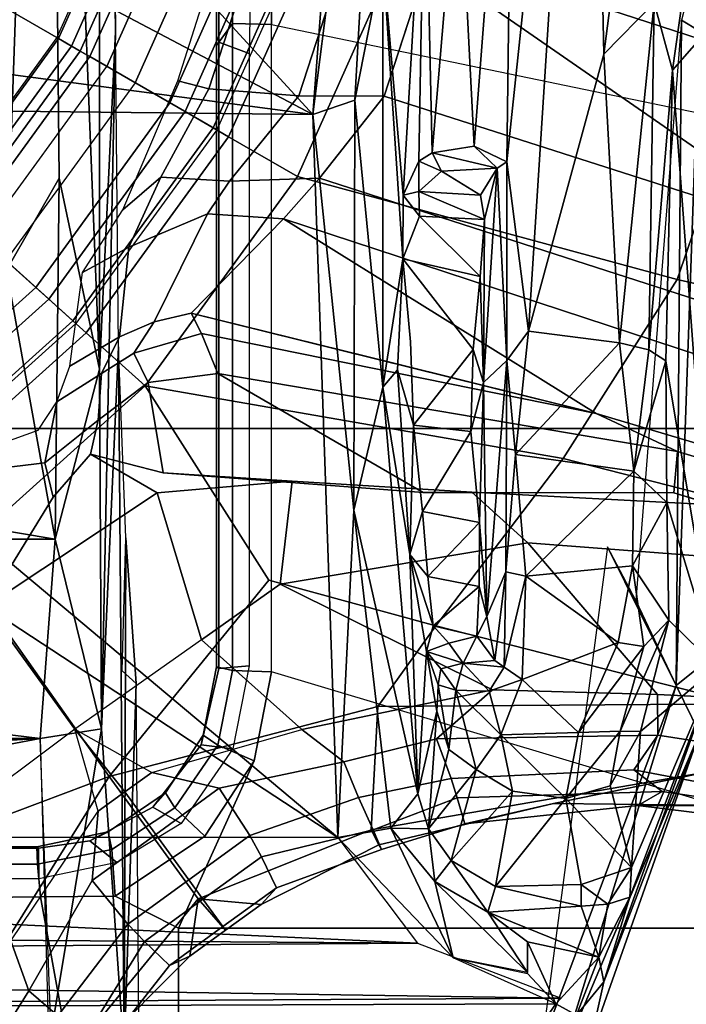
# Model space of a CAD drawing. Units: inches. Extents: x -2 to 130, y -6 to 129.
# Drawn here: x 26 to 27, y 21 to 22 of the extents above; entities that cross this region are included whole.
import ezdxf

# ---------------------------------------------------------------- set-up
doc = ezdxf.new("R2010")
doc.units = ezdxf.units.IN
doc.header["$MEASUREMENT"] = 0
for name, color, linetype in [('SEAT-BASE', 5, 'Continuous'), ('SEAT-CHASSIS', 5, 'Continuous'), ('SEAT-FABRIC', 5, 'Continuous'), ('SEAT-FRAME', 5, 'Continuous'), ('SEAT-OTHER', 7, 'Continuous')]:
    doc.layers.add(name, color=color, linetype=linetype)
doc.styles.get("Standard").update_dxf_attribs({"font": 'arial.ttf'})

# ---------------------------------------------------------------- blocks, each defined once
blk = doc.blocks.new('1AERON2_B_TLIM_ARMS_POSTUREFITSL_3T')
at = {"layer": 'SEAT-BASE'}
for points in [[(-1.0894, -0.7915, 6.8397), (-1.2297, -0.5484, 6.8397), (-1.424, -0.7087, 6.7098), (-1.329, -0.9608, 6.6517)], [(-0.8334, -0.9243, 6.1133), (-1.0069, -0.7315, 6.1133), (-0.879, -0.6356, 1.5256), (-0.7262, -0.8053, 1.5256)], [(-1.1431, -0.8257, 6.3003), (-1.2774, -0.9233, 6.2908), (-1.3743, -0.7936, 6.2849), (-1.2783, -0.6558, 6.2762)], [(-0.7939, -0.8805, 8.1196), (-0.7646, -0.8479, 8.1372), (-0.9238, -0.6712, 8.1372), (-0.9592, -0.6969, 8.1196)], [(-1.424, -0.7087, 6.7098), (-1.6132, -0.6999, 6.6391), (-1.5802, -0.8035, 6.5979), (-1.329, -0.9608, 6.6517)], [(-0.8067, -0.8947, 8.0765), (-0.7939, -0.8805, 8.1196), (-0.9592, -0.6969, 8.1196), (-0.9747, -0.7082, 8.0765)], [(-1.0034, -0.729, 7.0624), (-0.8304, -0.921, 7.0624), (-0.8067, -0.8947, 8.0765), (-0.9747, -0.7082, 8.0765)], [(-0.6422, -0.712, 1.4876), (-0.4787, -0.8308, 1.4876), (-0.5218, -0.9054, 1.4876), (-0.6999, -0.776, 1.4876)], [(-1.0054, -0.7304, 6.06), (-0.986, -0.8905, 6.1233), (-1.0233, -0.8996, 6.1935), (-1.1431, -0.8257, 6.3003)], [(-0.8435, -0.9355, 6.9828), (-0.8304, -0.921, 7.0624), (-1.0034, -0.729, 7.0624), (-1.0192, -0.7405, 6.9828)], [(-0.9501, -0.8832, 6.0185), (-0.9193, -0.9034, 5.9592), (-0.986, -0.8905, 6.1233), (-1.0054, -0.7304, 6.06)], [(-0.9016, -1.0001, 6.8397), (-0.8435, -0.9355, 6.9828), (-1.0192, -0.7405, 6.9828), (-1.0894, -0.7915, 6.8397)], [(-1.5089, -0.8532, 6.2534), (-1.5635, -0.8727, 6.2593), (-1.6519, -0.8174, 6.2518), (-1.6937, -0.7473, 6.2319)], [(-0.5206, -0.9035, 8.0743), (-0.6984, -0.7744, 8.0743), (-0.7107, -0.7881, 8.1188), (-0.5299, -0.9195, 8.1188)], [(-0.7182, -0.7964, 1.4987), (-0.6999, -0.776, 1.4876), (-0.5218, -0.9054, 1.4876), (-0.5355, -0.9291, 1.4987)], [(-1.3672, -0.9487, 6.2657), (-1.2774, -0.9233, 6.2908), (-1.3743, -0.7936, 6.2849), (-1.5089, -0.8532, 6.2534)], [(-1.329, -0.9608, 6.6517), (-1.1141, -1.1353, 6.7098), (-0.9016, -1.0001, 6.8397), (-1.0894, -0.7915, 6.8397)], [(-0.5299, -0.9195, 8.1188), (-0.7107, -0.7881, 8.1188), (-0.7405, -0.8212, 8.1372), (-0.5521, -0.958, 8.1372)], [(-0.7262, -0.8053, 1.5256), (-0.7182, -0.7964, 1.4987), (-0.5355, -0.9291, 1.4987), (-0.5415, -0.9395, 1.5256)], [(-1.5802, -0.8035, 6.5979), (-1.6147, -0.9341, 6.4886), (-1.4629, -1.0581, 6.5226), (-1.329, -0.9608, 6.6517)], [(-0.8334, -0.9243, 6.1133), (-0.7262, -0.8053, 1.5256), (-0.5415, -0.9395, 1.5256), (-0.6216, -1.0783, 6.1133)], [(-1.5635, -0.8727, 6.2593), (-1.5909, -0.9047, 6.2814), (-1.6806, -0.8537, 6.2789), (-1.6519, -0.8174, 6.2518)], [(-1.0187, -1.0131, 6.2762), (-1.1795, -1.0618, 6.2849), (-1.2774, -0.9233, 6.2908), (-1.1431, -0.8257, 6.3003)], [(-1.0233, -0.8996, 6.1935), (-0.9763, -0.9404, 6.1505), (-1.0187, -1.0131, 6.2762), (-1.1431, -0.8257, 6.3003)], [(-0.5521, -0.958, 8.1372), (-0.5702, -0.9892, 8.1372), (-0.7646, -0.8479, 8.1372), (-0.7405, -0.8212, 8.1372)], [(-0.2963, -0.912, 1.4876), (-0.323, -0.994, 1.4876), (-0.5218, -0.9054, 1.4876), (-0.4787, -0.8308, 1.4876)], [(-0.592, -1.0271, 8.1196), (-0.5702, -0.9892, 8.1372), (-0.7646, -0.8479, 8.1372), (-0.7939, -0.8805, 8.1196)], [(-1.4427, -0.9423, 6.2618), (-1.5635, -0.8727, 6.2593), (-1.5089, -0.8532, 6.2534), (-1.3672, -0.9487, 6.2657)], [(-1.4906, -0.9812, 6.284), (-1.5909, -0.9047, 6.2814), (-1.5635, -0.8727, 6.2593), (-1.4427, -0.9423, 6.2618)], [(-0.6016, -1.0437, 8.0765), (-0.592, -1.0271, 8.1196), (-0.7939, -0.8805, 8.1196), (-0.8067, -0.8947, 8.0765)], [(-1.0233, -0.8996, 6.1935), (-0.986, -0.8905, 6.1233), (-0.9394, -0.9486, 6.0887), (-0.9763, -0.9404, 6.1505)], [(-0.9193, -0.9034, 5.9592), (-0.8883, -0.9525, 5.8813), (-0.9394, -0.9486, 6.0887), (-0.986, -0.8905, 6.1233)], [(-1.4906, -0.9812, 6.284), (-1.5098, -0.9993, 6.3048), (-1.6168, -0.9335, 6.3212), (-1.5909, -0.9047, 6.2814)], [(-0.8883, -0.9525, 5.8813), (-0.9193, -0.9034, 5.9592), (-0.8803, -0.9177, 5.6198), (-0.8479, -0.972, 5.4814)], [(-0.6193, -1.0744, 7.0624), (-0.6016, -1.0437, 8.0765), (-0.8067, -0.8947, 8.0765), (-0.8304, -0.921, 7.0624)], [(-0.3223, -0.9918, 8.0743), (-0.5206, -0.9035, 8.0743), (-0.5299, -0.9195, 8.1188), (-0.328, -1.0094, 8.1188)], [(-0.5355, -0.9291, 1.4987), (-0.5218, -0.9054, 1.4876), (-0.323, -0.994, 1.4876), (-0.3314, -1.02, 1.4987)], [(-1.3672, -0.9487, 6.2657), (-1.3672, -0.9487, 6.2657), (-1.2774, -0.9233, 6.2908), (-1.346, -0.9779, 6.2657)], [(-1.346, -0.9779, 6.2657), (-1.2774, -0.9233, 6.2908), (-1.3248, -1.0072, 6.2657)], [(-1.2777, -1.1714, 6.2534), (-1.1795, -1.0618, 6.2849), (-1.2774, -0.9233, 6.2908), (-1.3248, -1.0072, 6.2657)], [(-0.7499, -0.9822, 4.2595), (-0.8479, -0.972, 5.4814), (-0.8803, -0.9177, 5.6198), (-0.7777, -0.9316, 4.2123)], [(-0.6291, -1.0913, 6.9828), (-0.6193, -1.0744, 7.0624), (-0.8304, -0.921, 7.0624), (-0.8435, -0.9355, 6.9828)], [(-0.328, -1.0094, 8.1188), (-0.5299, -0.9195, 8.1188), (-0.5521, -0.958, 8.1372), (-0.3417, -1.0517, 8.1372)], [(-1.5358, -1.0265, 6.3664), (-1.6324, -0.951, 6.3883), (-1.6168, -0.9335, 6.3212), (-1.5098, -0.9993, 6.3048)], [(-1.4629, -1.0581, 6.5226), (-1.6147, -0.9341, 6.4886), (-1.6279, -0.9472, 6.449), (-1.5258, -1.0488, 6.4297)], [(-0.6725, -1.1665, 6.8397), (-0.6291, -1.0913, 6.9828), (-0.8435, -0.9355, 6.9828), (-0.9016, -1.0001, 6.8397)], [(-0.7499, -0.9822, 4.2595), (-0.7777, -0.9316, 4.2123), (-0.709, -0.9757, 4.0743), (-0.6733, -1.0173, 4.0753)], [(-0.5415, -0.9395, 1.5256), (-0.5355, -0.9291, 1.4987), (-0.3314, -1.02, 1.4987), (-0.3351, -1.0314, 1.5256)], [(-1.5358, -1.0265, 6.3664), (-1.5258, -1.0488, 6.4297), (-1.6279, -0.9472, 6.449), (-1.6324, -0.951, 6.3883)], [(-1.4906, -0.9812, 6.284), (-1.4427, -0.9423, 6.2618), (-1.3924, -1.0116, 6.2618), (-1.4422, -1.0478, 6.284)], [(-1.3924, -1.0116, 6.2618), (-1.4427, -0.9423, 6.2618), (-1.3672, -0.9487, 6.2657), (-1.346, -0.9779, 6.2657)], [(-0.9763, -0.9404, 6.1505), (-0.997, -1.0198, 6.181), (-1.0061, -1.1609, 6.2525), (-1.0187, -1.0131, 6.2762)], [(-0.9763, -0.9404, 6.1505), (-0.9394, -0.9486, 6.0887), (-0.8981, -1.0035, 6.0349), (-0.997, -1.0198, 6.181)], [(-0.3871, -1.1832, 6.1133), (-0.6216, -1.0783, 6.1133), (-0.5415, -0.9395, 1.5256), (-0.3351, -1.0314, 1.5256)], [(-0.8658, -0.9877, 5.8523), (-0.8981, -1.0035, 6.0349), (-0.9394, -0.9486, 6.0887), (-0.8883, -0.9525, 5.8813)], [(-0.8883, -0.9525, 5.8813), (-0.8479, -0.972, 5.4814), (-0.8316, -1.0099, 5.4975), (-0.8658, -0.9877, 5.8523)], [(-0.3529, -1.086, 8.1372), (-0.3417, -1.0517, 8.1372), (-0.5521, -0.958, 8.1372), (-0.5702, -0.9892, 8.1372)], [(-1.329, -0.9608, 6.6517), (-1.4629, -1.0581, 6.5226), (-1.3873, -1.247, 6.4886), (-1.2525, -1.2546, 6.5979)], [(-1.329, -0.9608, 6.6517), (-1.2525, -1.2546, 6.5979), (-1.1641, -1.318, 6.6391), (-1.1141, -1.1353, 6.7098)], [(-1.346, -0.9779, 6.2657), (-1.3248, -1.0072, 6.2657), (-1.342, -1.0809, 6.2618), (-1.3924, -1.0116, 6.2618)], [(-0.7499, -0.9822, 4.2595), (-0.7136, -1.0683, 4.2842), (-0.8316, -1.0099, 5.4975), (-0.8479, -0.972, 5.4814)], [(-0.5767, -1.0698, 4.0207), (-0.6733, -1.0173, 4.0753), (-0.709, -0.9757, 4.0743), (-0.5681, -1.0356, 3.9611)], [(-1.4634, -1.0632, 6.3048), (-1.5098, -0.9993, 6.3048), (-1.4906, -0.9812, 6.284), (-1.4422, -1.0478, 6.284)], [(-0.8658, -0.9877, 5.8523), (-0.8443, -1.0617, 5.7919), (-0.8883, -1.0796, 6.0105), (-0.8981, -1.0035, 6.0349)], [(-0.8443, -1.0617, 5.7919), (-0.8658, -0.9877, 5.8523), (-0.8316, -1.0099, 5.4975), (-0.8221, -1.0503, 5.494)], [(-0.6733, -1.0173, 4.0753), (-0.6776, -1.0921, 4.1852), (-0.7136, -1.0683, 4.2842), (-0.7499, -0.9822, 4.2595)], [(-0.3664, -1.1276, 8.1196), (-0.3529, -1.086, 8.1372), (-0.5702, -0.9892, 8.1372), (-0.592, -1.0271, 8.1196)], [(-1.4634, -1.0632, 6.3048), (-1.4933, -1.085, 6.3664), (-1.5358, -1.0265, 6.3664), (-1.5098, -0.9993, 6.3048)], [(-0.9812, -1.457, 6.7006), (-0.9016, -1.0001, 6.8397), (-1.1141, -1.1353, 6.7098), (-1.1641, -1.318, 6.6391)], [(-0.9812, -1.457, 6.7006), (-0.7854, -1.5817, 6.7366), (-0.6725, -1.1665, 6.8397), (-0.9016, -1.0001, 6.8397)], [(-1.4422, -1.0478, 6.284), (-1.3924, -1.0116, 6.2618), (-1.342, -1.0809, 6.2618), (-1.3938, -1.1145, 6.284)], [(-1.3248, -1.0072, 6.2657), (-1.2777, -1.1714, 6.2534), (-1.3131, -1.2173, 6.2593), (-1.342, -1.0809, 6.2618)], [(-0.8883, -1.0796, 6.0105), (-1.0184, -1.3041, 6.06), (-0.997, -1.0198, 6.181), (-0.8981, -1.0035, 6.0349)], [(-0.8316, -1.0099, 5.4975), (-0.7136, -1.0683, 4.2842), (-0.719, -1.1512, 4.3018), (-0.8221, -1.0503, 5.494)], [(-1.0187, -1.0131, 6.2762), (-1.0061, -1.1609, 6.2525), (-1.1187, -1.1478, 6.2723), (-1.1795, -1.0618, 6.2849)], [(-1.0184, -1.3041, 6.06), (-1.0179, -1.3573, 6.1793), (-1.0061, -1.1609, 6.2525), (-0.997, -1.0198, 6.181)], [(-0.6733, -1.0173, 4.0753), (-0.5767, -1.0698, 4.0207), (-0.5843, -1.168, 4.1108), (-0.6776, -1.0921, 4.1852)], [(-1.4974, -1.0879, 6.4297), (-1.5258, -1.0488, 6.4297), (-1.5358, -1.0265, 6.3664), (-1.4933, -1.085, 6.3664)], [(-0.3723, -1.1459, 8.0765), (-0.3664, -1.1276, 8.1196), (-0.592, -1.0271, 8.1196), (-0.6016, -1.0437, 8.0765)], [(-0.6193, -1.0744, 7.0624), (-0.3857, -1.179, 7.0624), (-0.3723, -1.1459, 8.0765), (-0.6016, -1.0437, 8.0765)], [(-0.2674, -1.1314, 3.9611), (-0.2811, -1.1658, 4.0207), (-0.5767, -1.0698, 4.0207), (-0.5681, -1.0356, 3.9611)], [(-1.4629, -1.0581, 6.5226), (-1.5258, -1.0488, 6.4297), (-1.4974, -1.0879, 6.4297), (-1.4629, -1.0581, 6.5226)], [(-1.4422, -1.0478, 6.284), (-1.3938, -1.1145, 6.284), (-1.4169, -1.1272, 6.3048), (-1.4634, -1.0632, 6.3048)], [(-0.877, -1.2718, 5.5781), (-0.8221, -1.0503, 5.494), (-0.719, -1.1512, 4.3018), (-0.9319, -1.4933, 5.6622)], [(-0.9319, -1.4933, 5.6622), (-0.8443, -1.0617, 5.7919), (-0.8221, -1.0503, 5.494)], [(-1.4629, -1.0581, 6.5226), (-1.4974, -1.0879, 6.4297), (-1.469, -1.127, 6.4297), (-1.4629, -1.0581, 6.5226)], [(-1.4933, -1.085, 6.3664), (-1.4634, -1.0632, 6.3048), (-1.4169, -1.1272, 6.3048), (-1.4508, -1.1435, 6.3664)], [(-1.469, -1.127, 6.4297), (-1.4039, -1.2555, 6.449), (-1.3873, -1.247, 6.4886), (-1.4629, -1.0581, 6.5226)], [(-1.1187, -1.1478, 6.2723), (-1.2342, -1.3799, 6.2319), (-1.2777, -1.1714, 6.2534), (-1.1795, -1.0618, 6.2849)], [(-0.9319, -1.4933, 5.6622), (-0.9734, -1.5819, 5.8711), (-0.8883, -1.0796, 6.0105), (-0.8443, -1.0617, 5.7919)], [(-0.719, -1.1512, 4.3018), (-0.7136, -1.0683, 4.2842), (-0.6776, -1.0921, 4.1852), (-0.6744, -1.1905, 4.1832)], [(-0.3917, -1.1976, 6.9828), (-0.3857, -1.179, 7.0624), (-0.6193, -1.0744, 7.0624), (-0.6291, -1.0913, 6.9828)], [(-0.3327, -1.2498, 4.1108), (-0.5843, -1.168, 4.1108), (-0.5767, -1.0698, 4.0207), (-0.2811, -1.1658, 4.0207)], [(-1.4933, -1.085, 6.3664), (-1.4508, -1.1435, 6.3664), (-1.469, -1.127, 6.4297), (-1.4974, -1.0879, 6.4297)], [(-1.342, -1.0809, 6.2618), (-1.3131, -1.2173, 6.2593), (-1.352, -1.2334, 6.2814), (-1.3938, -1.1145, 6.284)], [(-0.8883, -1.0796, 6.0105), (-0.9734, -1.5819, 5.8711), (-1.0187, -1.578, 6.004), (-1.0184, -1.3041, 6.06)], [(-0.5847, -1.2614, 4.119), (-0.6744, -1.1905, 4.1832), (-0.6776, -1.0921, 4.1852), (-0.5843, -1.168, 4.1108)], [(-0.4186, -1.2801, 6.8397), (-0.3917, -1.1976, 6.9828), (-0.6291, -1.0913, 6.9828), (-0.6725, -1.1665, 6.8397)], [(-1.352, -1.2334, 6.2814), (-1.3874, -1.2492, 6.3212), (-1.4169, -1.1272, 6.3048), (-1.3938, -1.1145, 6.284)], [(-1.4088, -1.2586, 6.3883), (-1.4039, -1.2555, 6.449), (-1.469, -1.127, 6.4297), (-1.4508, -1.1435, 6.3664)], [(-1.4169, -1.1272, 6.3048), (-1.3874, -1.2492, 6.3212), (-1.4088, -1.2586, 6.3883), (-1.4508, -1.1435, 6.3664)], [(-0.6744, -1.1905, 4.1832), (-4.0382, -11.6139, 3.1616), (-4.1668, -11.6385, 3.2423), (-0.719, -1.1512, 4.3018)], [(-0.9319, -1.4933, 5.6622), (-0.719, -1.1512, 4.3018), (-4.1668, -11.6385, 3.2423), (-3.3384, -9.5727, 3.9879)], [(-1.1187, -1.1478, 6.2723), (-1.0736, -1.4185, 6.2079), (-1.2395, -1.5603, 6.2066), (-1.2342, -1.3799, 6.2319)], [(-1.0179, -1.3573, 6.1793), (-1.0736, -1.4185, 6.2079), (-1.1187, -1.1478, 6.2723), (-1.0061, -1.1609, 6.2525)], [(-1.2342, -1.3799, 6.2319), (-1.2878, -1.3185, 6.2518), (-1.3131, -1.2173, 6.2593), (-1.2777, -1.1714, 6.2534)], [(-0.6581, -1.6256, 6.7516), (-0.4186, -1.2801, 6.8397), (-0.6725, -1.1665, 6.8397), (-0.7854, -1.5817, 6.7366)], [(-0.3327, -1.2498, 4.1108), (-0.3873, -1.3255, 4.119), (-0.5847, -1.2614, 4.119), (-0.5843, -1.168, 4.1108)], [(-0.6744, -1.1905, 4.1832), (-0.5847, -1.2614, 4.119), (-3.9113, -11.6394, 3.1096), (-4.0382, -11.6139, 3.1616)], [(-1.2878, -1.3185, 6.2518), (-1.3313, -1.3345, 6.2789), (-1.352, -1.2334, 6.2814), (-1.3131, -1.2173, 6.2593)], [(-1.352, -1.2334, 6.2814), (-1.3313, -1.3345, 6.2789), (-1.3524, -1.3412, 6.2976), (-1.3874, -1.2492, 6.3212)], [(-1.3524, -1.3412, 6.2976), (-1.3807, -1.3496, 6.3617), (-1.4088, -1.2586, 6.3883), (-1.3874, -1.2492, 6.3212)], [(-1.3873, -1.247, 6.4886), (-1.4039, -1.2555, 6.449), (-1.3587, -1.4464, 6.4353), (-1.3237, -1.6176, 6.4607)], [(-1.3873, -1.247, 6.4886), (-1.3237, -1.6176, 6.4607), (-1.2495, -1.6518, 6.5161), (-1.2525, -1.2546, 6.5979)], [(-1.4088, -1.2586, 6.3883), (-1.3807, -1.3496, 6.3617), (-1.3587, -1.4464, 6.4353), (-1.4039, -1.2555, 6.449)], [(-1.1641, -1.318, 6.6391), (-1.2525, -1.2546, 6.5979), (-1.2495, -1.6518, 6.5161)], [(-0.4265, -1.3128, 4.119), (-3.7957, -11.6821, 3.0957), (-3.9113, -11.6394, 3.1096), (-0.5847, -1.2614, 4.119)], [(-0.4186, -1.2801, 6.8397), (-0.6581, -1.6256, 6.7516), (-0.423, -1.702, 6.7516), (-0.4186, -1.2801, 6.8397)], [(-0.2684, -1.3642, 4.119), (-3.6772, -11.7154, 3.1096), (-3.7957, -11.6821, 3.0957), (-0.4265, -1.3128, 4.119)], [(-1.0179, -1.3573, 6.1793), (-1.0184, -1.3041, 6.06), (-1.0187, -1.578, 6.004), (-1.032, -1.6207, 6.1381)], [(-1.2878, -1.3185, 6.2518), (-1.2839, -1.5604, 6.2224), (-1.3217, -1.5343, 6.2577), (-1.3313, -1.3345, 6.2789)], [(-1.2342, -1.3799, 6.2319), (-1.2395, -1.5603, 6.2066), (-1.2839, -1.5604, 6.2224), (-1.2878, -1.3185, 6.2518)], [(-1.1641, -1.318, 6.6391), (-1.2495, -1.6518, 6.5161), (-1.0437, -1.701, 6.6264), (-0.9812, -1.457, 6.7006)], [(-1.3217, -1.5343, 6.2577), (-1.3455, -1.5654, 6.2874), (-1.3524, -1.3412, 6.2976), (-1.3313, -1.3345, 6.2789)], [(-1.3524, -1.3412, 6.2976), (-1.3455, -1.5654, 6.2874), (-1.3608, -1.5386, 6.3341), (-1.3807, -1.3496, 6.3617)], [(-0.095, -1.3539, 4.3018), (-3.47, -11.8649, 3.2423), (-3.5595, -11.7694, 3.1616), (-0.1542, -1.3595, 4.1832)], [(-0.095, -1.3539, 4.3018), (-0.1239, -1.7559, 5.6622), (-2.9258, -9.7068, 3.9879), (-3.47, -11.8649, 3.2423)], [(-1.3608, -1.5386, 6.3341), (-1.3608, -1.6445, 6.3943), (-1.3587, -1.4464, 6.4353), (-1.3807, -1.3496, 6.3617)], [(-1.0179, -1.3573, 6.1793), (-1.032, -1.6207, 6.1381), (-1.0913, -1.6518, 6.156), (-1.0736, -1.4185, 6.2079)], [(-0.2684, -1.3642, 4.119), (-0.1542, -1.3595, 4.1832), (-3.5595, -11.7694, 3.1616), (-3.6772, -11.7154, 3.1096)], [(-1.0736, -1.4185, 6.2079), (-1.0913, -1.6518, 6.156), (-1.2492, -1.7567, 6.1669), (-1.2395, -1.5603, 6.2066)], [(-1.3587, -1.4464, 6.4353), (-1.3608, -1.6445, 6.3943), (-1.3459, -1.6887, 6.4283), (-1.3237, -1.6176, 6.4607)], [(-0.7854, -1.5817, 6.7366), (-0.9812, -1.457, 6.7006), (-1.0437, -1.701, 6.6264), (-0.8432, -1.8393, 6.6746)], [(-0.9319, -1.4933, 5.6622), (-3.3384, -9.5727, 3.9879), (-3.3783, -9.5833, 4.1787), (-0.9734, -1.5819, 5.8711)], [(-1.3608, -1.5386, 6.3341), (-1.3883, -1.7602, 6.3093), (-1.3855, -1.7651, 6.3529), (-1.3608, -1.6445, 6.3943)], [(-1.3716, -1.7435, 6.26), (-1.3883, -1.7602, 6.3093), (-1.3608, -1.5386, 6.3341), (-1.3455, -1.5654, 6.2874)], [(-1.3217, -1.5343, 6.2577), (-1.3634, -1.7538, 6.2369), (-1.3716, -1.7435, 6.26), (-1.3455, -1.5654, 6.2874)], [(-1.316, -1.7665, 6.1859), (-1.3634, -1.7538, 6.2369), (-1.3217, -1.5343, 6.2577), (-1.2839, -1.5604, 6.2224)], [(-1.2492, -1.7567, 6.1669), (-1.316, -1.7665, 6.1859), (-1.2839, -1.5604, 6.2224), (-1.2395, -1.5603, 6.2066)], [(-1.0187, -1.578, 6.004), (-3.4299, -9.5829, 4.297), (-3.4972, -9.548, 4.4046), (-1.032, -1.6207, 6.1381)], [(-1.0187, -1.578, 6.004), (-0.9734, -1.5819, 5.8711), (-3.3783, -9.5833, 4.1787), (-3.4299, -9.5829, 4.297)], [(-0.7854, -1.5817, 6.7366), (-0.8432, -1.8393, 6.6746), (-0.7398, -1.9027, 6.6862), (-0.6581, -1.6256, 6.7516)]]:
    blk.add_3dface(points, dxfattribs=at)
at = {"layer": 'SEAT-CHASSIS'}
for points in [[(-1.6098, -1.427, 11.3904), (-1.5883, 1.4418, 11.3653), (-1.5777, -1.4489, 11.3646)], [(-1.5717, -1.455, 11.3629), (-1.5883, 1.4418, 11.3653), (-1.5292, 1.3385, 11.3622)], [(-1.5777, -1.4489, 11.3646), (-1.5883, 1.4418, 11.3653), (-1.5717, -1.455, 11.3629)], [(-1.5292, 1.3385, 11.3622), (-1.5115, -1.2978, 11.3622), (-1.5717, -1.455, 11.3629)], [(-1.5115, -1.2978, 11.3622), (-1.5292, 1.3385, 11.3622), (-1.493, 1.3107, 11.3598)], [(-1.493, 1.3107, 11.3598), (-1.3945, 1.2369, 11.3605), (-1.5115, -1.2978, 11.3622)], [(-1.3959, -1.2108, 11.3622), (-1.5115, -1.2978, 11.3622), (-1.3945, 1.2369, 11.3605)], [(-1.3945, 1.2369, 11.3605), (-0.6443, -0.0658, 11.3622), (-1.3959, -1.2108, 11.3622)], [(-0.5947, -0.2561, 11.3622), (-1.3959, -1.2108, 11.3622), (-0.6443, -0.0658, 11.3622)], [(-0.5947, -0.2561, 11.3622), (-0.6048, -1.1835, 11.3603), (-1.3959, -1.2108, 11.3622)], [(-0.5947, -0.2561, 11.3622), (-0.5034, -0.4173, 11.3622), (-0.6048, -1.1835, 11.3603)], [(-0.5034, -0.4173, 11.3622), (-0.2938, -0.5939, 11.3622), (-0.6048, -1.1835, 11.3603)], [(-0.2938, -0.5939, 11.3622), (-0.0422, -0.6679, 11.3622), (-0.6048, -1.1835, 11.3603)], [(-0.6048, -1.1835, 11.3603), (-0.0422, -0.6679, 11.3622), (0.2755, -1.2502, 11.3594)], [(-1.0377, -1.2282, 11.3474), (-1.3959, -1.2108, 11.3622), (-0.6048, -1.1835, 11.3603)], [(-0.6048, -1.1835, 11.3603), (-0.5892, -1.2293, 11.3339), (-1.0377, -1.2282, 11.3474)], [(-0.6048, -1.1835, 11.3603), (0.2755, -1.2502, 11.3594), (0.0258, -1.2636, 11.3351)], [(0.0258, -1.2636, 11.3351), (-0.5892, -1.2293, 11.3339), (-0.6048, -1.1835, 11.3603)], [(-1.3959, -1.2108, 11.3622), (-1.3856, -1.2688, 11.3449), (-1.5274, -1.3369, 11.3621)], [(-1.0377, -1.2282, 11.3474), (-1.3856, -1.2688, 11.3449), (-1.3959, -1.2108, 11.3622)], [(-1.0377, -1.2282, 11.3474), (-1.3479, -1.2983, 11.2946), (-1.3856, -1.2688, 11.3449)], [(-1.3479, -1.2983, 11.2946), (-1.0377, -1.2282, 11.3474), (-0.903, -1.26, 11.2914)], [(-0.5892, -1.2293, 11.3339), (-0.903, -1.26, 11.2914), (-1.0377, -1.2282, 11.3474)], [(-0.903, -1.26, 11.2914), (-0.5892, -1.2293, 11.3339), (-0.4335, -1.2598, 11.295)], [(-0.4335, -1.2598, 11.295), (-0.5892, -1.2293, 11.3339), (0.0258, -1.2636, 11.3351)], [(-1.3479, -1.2983, 11.2946), (-0.903, -1.26, 11.2914), (-1.0863, -1.2895, 11.0096)], [(-1.0863, -1.2895, 11.0096), (-0.903, -1.26, 11.2914), (-0.8841, -1.2759, 11.0464)], [(-0.903, -1.26, 11.2914), (-0.4335, -1.2598, 11.295), (-0.7628, -1.2817, 10.966)], [(-0.903, -1.26, 11.2914), (-0.7628, -1.2817, 10.966), (-0.8841, -1.2759, 11.0464)], [(-0.6931, -1.2821, 10.8816), (-0.7628, -1.2817, 10.966), (-0.4335, -1.2598, 11.295)], [(-0.4335, -1.2598, 11.295), (-0.2868, -1.306, 10.669), (-0.6931, -1.2821, 10.8816)], [(-1.4439, -1.3167, 11.34), (-1.5274, -1.3369, 11.3621), (-1.3856, -1.2688, 11.3449)], [(-1.3856, -1.2688, 11.3449), (-1.3863, -1.3098, 11.2989), (-1.4439, -1.3167, 11.34)], [(-1.3863, -1.3098, 11.2989), (-1.3856, -1.2688, 11.3449), (-1.3479, -1.2983, 11.2946)], [(-0.8841, -1.2759, 11.0464), (-0.9447, -1.2933, 11.0293), (-1.0863, -1.2895, 11.0096)], [(-0.862, -1.3587, 11.015), (-0.7628, -1.2817, 10.966), (-0.7819, -1.3664, 10.9681)], [(-0.7819, -1.3664, 10.9681), (-0.7628, -1.2817, 10.966), (-0.7161, -1.3001, 10.8925)], [(-0.7628, -1.2817, 10.966), (-0.6931, -1.2821, 10.8816), (-0.7161, -1.3001, 10.8925)], [(-1.1924, -1.3076, 10.8567), (-1.3479, -1.2983, 11.2946), (-1.0863, -1.2895, 11.0096)], [(-1.0863, -1.2895, 11.0096), (-1.1643, -1.315, 10.8843), (-1.1924, -1.3076, 10.8567)], [(-1.0863, -1.2895, 11.0096), (-1.1102, -1.3092, 10.9586), (-1.1643, -1.315, 10.8843)], [(-1.1102, -1.3092, 10.9586), (-1.0863, -1.2895, 11.0096), (-1.0392, -1.3031, 11.0073)], [(-0.9447, -1.2933, 11.0293), (-1.0392, -1.3031, 11.0073), (-1.0863, -1.2895, 11.0096)], [(-0.7161, -1.3001, 10.8925), (-0.6931, -1.2821, 10.8816), (-0.689, -1.2993, 10.8021)], [(-0.6931, -1.2821, 10.8816), (-0.2868, -1.306, 10.669), (-0.6558, -1.2991, 10.5667)], [(-0.6931, -1.2821, 10.8816), (-0.6558, -1.2991, 10.5667), (-0.689, -1.2993, 10.8021)], [(-1.3863, -1.3098, 11.2989), (-1.3479, -1.2983, 11.2946), (-1.2576, -1.3188, 10.7303)], [(-1.3479, -1.2983, 11.2946), (-1.1924, -1.3076, 10.8567), (-1.2576, -1.3188, 10.7303)], [(-1.0512, -1.3657, 10.997), (-1.1102, -1.3092, 10.9586), (-1.0392, -1.3031, 11.0073)], [(-0.9518, -1.3563, 11.0282), (-1.0512, -1.3657, 10.997), (-1.0392, -1.3031, 11.0073)], [(-0.9447, -1.2933, 11.0293), (-0.9518, -1.3563, 11.0282), (-1.0392, -1.3031, 11.0073)], [(-0.862, -1.3587, 11.015), (-0.9518, -1.3563, 11.0282), (-0.9447, -1.2933, 11.0293)], [(-0.7197, -1.371, 10.8846), (-0.7819, -1.3664, 10.9681), (-0.7161, -1.3001, 10.8925)], [(-0.7197, -1.371, 10.8846), (-0.7161, -1.3001, 10.8925), (-0.689, -1.2993, 10.8021)], [(-0.6929, -1.3667, 10.802), (-0.7197, -1.371, 10.8846), (-0.689, -1.2993, 10.8021)], [(-0.6667, -1.3242, 10.5299), (-0.6929, -1.3667, 10.802), (-0.689, -1.2993, 10.8021)], [(-0.6558, -1.2991, 10.5667), (-0.6667, -1.3242, 10.5299), (-0.689, -1.2993, 10.8021)], [(-0.6667, -1.3242, 10.5299), (-0.6558, -1.2991, 10.5667), (-0.6469, -1.3137, 10.5102)], [(-0.6469, -1.3137, 10.5102), (-0.6558, -1.2991, 10.5667), (-0.2868, -1.306, 10.669)], [(-1.4209, -1.3346, 11.3027), (-1.4439, -1.3167, 11.34), (-1.3863, -1.3098, 11.2989)], [(-1.4209, -1.3346, 11.3027), (-1.3863, -1.3098, 11.2989), (-1.3216, -1.362, 10.6579)], [(-1.2996, -1.3321, 10.7242), (-1.3216, -1.362, 10.6579), (-1.3863, -1.3098, 11.2989)], [(-1.2996, -1.3321, 10.7242), (-1.3863, -1.3098, 11.2989), (-1.2576, -1.3188, 10.7303)], [(-1.2288, -1.3203, 10.6427), (-1.2576, -1.3188, 10.7303), (-1.1924, -1.3076, 10.8567)], [(-1.2112, -1.3234, 10.6406), (-1.2288, -1.3203, 10.6427), (-1.1924, -1.3076, 10.8567)], [(-1.2052, -1.3476, 10.5765), (-1.2112, -1.3234, 10.6406), (-1.1924, -1.3076, 10.8567)], [(-1.1924, -1.3076, 10.8567), (-1.1833, -1.3319, 10.7993), (-1.2052, -1.3476, 10.5765)], [(-1.1833, -1.3319, 10.7993), (-1.1924, -1.3076, 10.8567), (-1.1643, -1.315, 10.8843)], [(-1.1643, -1.315, 10.8843), (-1.1102, -1.3092, 10.9586), (-1.1212, -1.3654, 10.9417)], [(-1.0512, -1.3657, 10.997), (-1.1212, -1.3654, 10.9417), (-1.1102, -1.3092, 10.9586)], [(-0.6469, -1.3137, 10.5102), (-0.6635, -1.385, 10.4534), (-0.6667, -1.3242, 10.5299)], [(-0.6635, -1.385, 10.4534), (-0.6469, -1.3137, 10.5102), (-0.6396, -1.3597, 10.4572)], [(-0.6469, -1.3137, 10.5102), (-0.2868, -1.306, 10.669), (-0.3055, -1.3426, 10.6004)], [(-0.6396, -1.3597, 10.4572), (-0.6469, -1.3137, 10.5102), (-0.3055, -1.3426, 10.6004)], [(-1.4439, -1.3167, 11.34), (-1.5437, -1.4179, 11.3621), (-1.5274, -1.3369, 11.3621)], [(-1.4439, -1.3167, 11.34), (-1.4777, -1.3747, 11.3406), (-1.5437, -1.4179, 11.3621)], [(-1.4209, -1.3346, 11.3027), (-1.4777, -1.3747, 11.3406), (-1.4439, -1.3167, 11.34)], [(-1.2996, -1.3321, 10.7242), (-1.2587, -1.3192, 10.7302), (-1.2288, -1.3203, 10.6427)], [(-1.2345, -1.3397, 10.5531), (-1.2996, -1.3321, 10.7242), (-1.2288, -1.3203, 10.6427)], [(-1.2288, -1.3203, 10.6427), (-1.2112, -1.3234, 10.6406), (-1.2345, -1.3397, 10.5531)], [(-1.2052, -1.3476, 10.5765), (-1.2345, -1.3397, 10.5531), (-1.2112, -1.3234, 10.6406)], [(-1.1833, -1.3319, 10.7993), (-1.1643, -1.315, 10.8843), (-1.1754, -1.3625, 10.8439)], [(-1.1754, -1.3625, 10.8439), (-1.1643, -1.315, 10.8843), (-1.1212, -1.3654, 10.9417)], [(-0.6635, -1.385, 10.4534), (-0.6929, -1.3667, 10.802), (-0.6667, -1.3242, 10.5299)], [(-1.4777, -1.3747, 11.3406), (-1.4209, -1.3346, 11.3027), (-1.4495, -1.383, 11.3033)], [(-1.4209, -1.3346, 11.3027), (-1.3452, -1.4018, 10.6546), (-1.4495, -1.383, 11.3033)], [(-1.4209, -1.3346, 11.3027), (-1.3216, -1.362, 10.6579), (-1.3452, -1.4018, 10.6546)], [(-1.2345, -1.3397, 10.5531), (-1.3216, -1.362, 10.6579), (-1.2996, -1.3321, 10.7242)], [(-1.2052, -1.3476, 10.5765), (-1.1833, -1.3319, 10.7993), (-1.1754, -1.3625, 10.8439)], [(-1.5777, -1.4489, 11.3646), (-1.5274, -1.3369, 11.3621), (-1.5445, -1.4179, 11.3622)], [(-1.3216, -1.362, 10.6579), (-1.2345, -1.3397, 10.5531), (-1.2836, -1.3888, 10.5407)], [(-1.2836, -1.3888, 10.5407), (-1.2345, -1.3397, 10.5531), (-1.2357, -1.3763, 10.4987)], [(-1.2345, -1.3397, 10.5531), (-1.2052, -1.3476, 10.5765), (-1.2357, -1.3763, 10.4987)], [(-0.6396, -1.3597, 10.4572), (-0.3055, -1.3426, 10.6004), (-0.08, -1.4029, 10.652)], [(-1.2052, -1.3476, 10.5765), (-1.2094, -1.3924, 10.4671), (-1.2357, -1.3763, 10.4987)], [(-1.2094, -1.3924, 10.4671), (-1.2052, -1.3476, 10.5765), (-1.2023, -1.3825, 10.5034)], [(-1.2023, -1.3825, 10.5034), (-1.2052, -1.3476, 10.5765), (-1.1754, -1.3625, 10.8439)], [(-0.8979, -1.3701, 11.012), (-1.0512, -1.3657, 10.997), (-0.9518, -1.3563, 11.0282)], [(-0.862, -1.3587, 11.015), (-0.8979, -1.3701, 11.012), (-0.9518, -1.3563, 11.0282)], [(-1.3216, -1.362, 10.6579), (-1.2836, -1.3888, 10.5407), (-1.3452, -1.4018, 10.6546)], [(-1.2023, -1.3825, 10.5034), (-1.1754, -1.3625, 10.8439), (-1.1542, -1.3737, 10.8767)], [(-1.1754, -1.3625, 10.8439), (-1.1212, -1.3654, 10.9417), (-1.1542, -1.3737, 10.8767)], [(-1.1212, -1.3654, 10.9417), (-1.0512, -1.3657, 10.997), (-1.1542, -1.3737, 10.8767)], [(-1.0512, -1.3657, 10.997), (-0.8979, -1.3701, 11.012), (-1.1542, -1.3737, 10.8767)], [(-0.7819, -1.3664, 10.9681), (-0.8979, -1.3701, 11.012), (-0.862, -1.3587, 11.015)], [(-0.7197, -1.371, 10.8846), (-0.8979, -1.3701, 11.012), (-0.7819, -1.3664, 10.9681)], [(-0.7197, -1.371, 10.8846), (-0.6929, -1.3667, 10.802), (-0.6635, -1.385, 10.4534)], [(-0.6635, -1.385, 10.4534), (-0.6396, -1.3597, 10.4572), (-0.6565, -1.3953, 10.4341)], [(-0.6396, -1.3597, 10.4572), (-0.08, -1.4029, 10.652), (-0.6565, -1.3953, 10.4341)], [(-1.5437, -1.4179, 11.3621), (-1.4777, -1.3747, 11.3406), (-1.5101, -1.4179, 11.356)], [(-1.5267, -1.4962, 11.3651), (-1.4777, -1.3747, 11.3406), (-1.4711, -1.4767, 11.3293)], [(-1.5101, -1.4179, 11.356), (-1.4777, -1.3747, 11.3406), (-1.5267, -1.4962, 11.3651)], [(-1.4711, -1.4767, 11.3293), (-1.4777, -1.3747, 11.3406), (-1.4495, -1.383, 11.3033)], [(-1.2836, -1.3888, 10.5407), (-1.2357, -1.3763, 10.4987), (-1.2231, -1.4121, 10.4602)], [(-1.2094, -1.3924, 10.4671), (-1.2231, -1.4121, 10.4602), (-1.2357, -1.3763, 10.4987)], [(-1.1051, -1.3945, 10.4002), (-1.2023, -1.3825, 10.5034), (-1.1542, -1.3737, 10.8767)], [(-1.1542, -1.3737, 10.8767), (-0.8979, -1.3701, 11.012), (-0.8738, -1.3956, 10.3666)], [(-1.1542, -1.3737, 10.8767), (-0.8738, -1.3956, 10.3666), (-1.1051, -1.3945, 10.4002)], [(-0.8738, -1.3956, 10.3666), (-0.8979, -1.3701, 11.012), (-0.6635, -1.385, 10.4534)], [(-0.6635, -1.385, 10.4534), (-0.8979, -1.3701, 11.012), (-0.7197, -1.371, 10.8846)], [(-1.4471, -1.4767, 11.278), (-1.4711, -1.4767, 11.3293), (-1.4495, -1.383, 11.3033)], [(-1.4471, -1.4767, 11.278), (-1.4495, -1.383, 11.3033), (-1.353, -1.4601, 10.6514)], [(-1.4495, -1.383, 11.3033), (-1.3452, -1.4018, 10.6546), (-1.353, -1.4601, 10.6514)], [(-1.2836, -1.3888, 10.5407), (-1.353, -1.4601, 10.6514), (-1.3452, -1.4018, 10.6546)], [(-1.353, -1.4601, 10.6514), (-1.2836, -1.3888, 10.5407), (-1.2808, -1.4738, 10.5141)], [(-1.2808, -1.4738, 10.5141), (-1.2836, -1.3888, 10.5407), (-1.2231, -1.4121, 10.4602)], [(-1.2023, -1.3825, 10.5034), (-1.1051, -1.3945, 10.4002), (-1.2094, -1.3924, 10.4671)], [(-0.6635, -1.385, 10.4534), (-0.6565, -1.3953, 10.4341), (-0.8738, -1.3956, 10.3666)], [(-1.2231, -1.4121, 10.4602), (-1.2094, -1.3924, 10.4671), (-1.1099, -1.4162, 10.3838)], [(-1.1099, -1.4162, 10.3838), (-1.2094, -1.3924, 10.4671), (-1.1051, -1.3945, 10.4002)], [(-0.9768, -1.405, 10.3548), (-1.1099, -1.4162, 10.3838), (-1.1051, -1.3945, 10.4002)], [(-1.1051, -1.3945, 10.4002), (-0.8738, -1.3956, 10.3666), (-0.9768, -1.405, 10.3548)], [(-0.8417, -1.4193, 10.3584), (-0.9768, -1.405, 10.3548), (-0.8738, -1.3956, 10.3666)], [(-0.8738, -1.3956, 10.3666), (-0.6565, -1.3953, 10.4341), (-0.8417, -1.4193, 10.3584)], [(-0.8417, -1.4193, 10.3584), (-0.6565, -1.3953, 10.4341), (0.1993, -1.486, 10.7456)], [(0.1993, -1.486, 10.7456), (-0.6565, -1.3953, 10.4341), (-0.08, -1.4029, 10.652)], [(-0.995, -1.5344, 10.3598), (-1.1099, -1.4162, 10.3838), (-0.9768, -1.405, 10.3548)], [(-0.9768, -1.405, 10.3548), (-0.8547, -1.5186, 10.3573), (-0.995, -1.5344, 10.3598)], [(-0.9768, -1.405, 10.3548), (-0.8417, -1.4193, 10.3584), (-0.8547, -1.5186, 10.3573)], [(-1.5267, -1.4962, 11.3651), (-1.5777, -1.4489, 11.3646), (-1.5101, -1.4179, 11.356)], [(-1.5445, -1.4179, 11.3622), (-1.5101, -1.4179, 11.356), (-1.5777, -1.4489, 11.3646)], [(-1.2231, -1.4121, 10.4602), (-1.1824, -1.5171, 10.4264), (-1.2808, -1.4738, 10.5141)], [(-1.2231, -1.4121, 10.4602), (-1.1099, -1.4162, 10.3838), (-1.1824, -1.5171, 10.4264)], [(-1.1824, -1.5171, 10.4264), (-1.1099, -1.4162, 10.3838), (-1.0985, -1.5329, 10.3866)], [(-1.1099, -1.4162, 10.3838), (-0.995, -1.5344, 10.3598), (-1.0985, -1.5329, 10.3866)], [(-0.5389, -1.5016, 10.4685), (-0.8547, -1.5186, 10.3573), (-0.8417, -1.4193, 10.3584)], [(-0.8417, -1.4193, 10.3584), (0.1993, -1.486, 10.7456), (-0.5389, -1.5016, 10.4685)], [(-1.6098, -1.427, 11.3904), (-1.5777, -1.4489, 11.3646), (-1.5904, -1.4717, 11.3795)], [(-1.6219, -1.4336, 11.6717), (-1.6418, -1.4537, 11.6616), (-1.2296, -1.5805, 11.7249)], [(-1.6219, -1.4336, 11.6717), (-1.2296, -1.5805, 11.7249), (-1.0778, -1.5055, 11.7472)], [(-1.2815, -1.6063, 11.6928), (-1.2296, -1.5805, 11.7249), (-1.6418, -1.4537, 11.6616)], [(-1.2815, -1.6063, 11.6928), (-1.6418, -1.4537, 11.6616), (-1.6207, -1.4865, 11.6365)], [(-1.5904, -1.4717, 11.3795), (-1.5777, -1.4489, 11.3646), (-1.5267, -1.4962, 11.3651)], [(-1.4286, -1.5316, 11.2881), (-1.4471, -1.4767, 11.278), (-1.353, -1.4601, 10.6514)], [(-1.3392, -1.5083, 10.6592), (-1.4286, -1.5316, 11.2881), (-1.353, -1.4601, 10.6514)], [(-1.2794, -1.5194, 10.5363), (-1.3392, -1.5083, 10.6592), (-1.353, -1.4601, 10.6514)], [(-1.353, -1.4601, 10.6514), (-1.2808, -1.4738, 10.5141), (-1.2794, -1.5194, 10.5363)], [(-1.5538, -1.5016, 11.389), (-1.6207, -1.4865, 11.6365), (-1.5904, -1.4717, 11.3795)], [(-1.5904, -1.4717, 11.3795), (-1.5267, -1.4962, 11.3651), (-1.5538, -1.5016, 11.389)], [(-1.187, -1.5453, 10.448), (-1.2794, -1.5194, 10.5363), (-1.2808, -1.4738, 10.5141)], [(-1.187, -1.5453, 10.448), (-1.2808, -1.4738, 10.5141), (-1.1824, -1.5171, 10.4264)], [(-1.2815, -1.6063, 11.6928), (-1.6207, -1.4865, 11.6365), (-1.5538, -1.5016, 11.389)], [(-1.5267, -1.4962, 11.3651), (-1.4711, -1.4767, 11.3293), (-1.4688, -1.5058, 11.3315)], [(-1.4711, -1.4767, 11.3293), (-1.4471, -1.4767, 11.278), (-1.4688, -1.5058, 11.3315)], [(-1.4286, -1.5316, 11.2881), (-1.4688, -1.5058, 11.3315), (-1.4471, -1.4767, 11.278)], [(-0.5389, -1.5016, 10.4685), (0.1993, -1.486, 10.7456), (-0.4455, -1.5135, 10.5035)], [(-1.5538, -1.5016, 11.389), (-1.5267, -1.4962, 11.3651), (-1.4612, -1.5299, 11.3467)], [(-1.4688, -1.5058, 11.3315), (-1.4612, -1.5299, 11.3467), (-1.5267, -1.4962, 11.3651)], [(-1.2095, -1.625, 11.4041), (-1.5538, -1.5016, 11.389), (-1.4612, -1.5299, 11.3467)], [(-1.5538, -1.5016, 11.389), (-1.2095, -1.625, 11.4041), (-1.2815, -1.6063, 11.6928)], [(-1.4688, -1.5058, 11.3315), (-1.4286, -1.5316, 11.2881), (-1.4612, -1.5299, 11.3467)], [(-1.0778, -1.5055, 11.7472), (-1.2296, -1.5805, 11.7249), (-1.1364, -1.5366, 11.7367)], [(-0.5389, -1.5016, 10.4685), (-0.4827, -1.5565, 10.5088), (-0.8547, -1.5186, 10.3573)], [(-0.4455, -1.5135, 10.5035), (-0.4827, -1.5565, 10.5088), (-0.5389, -1.5016, 10.4685)], [(-1.3392, -1.5083, 10.6592), (-1.28, -1.5417, 10.6083), (-1.4286, -1.5316, 11.2881)], [(-1.28, -1.5417, 10.6083), (-1.3392, -1.5083, 10.6592), (-1.2794, -1.5194, 10.5363)], [(-1.0985, -1.5329, 10.3866), (-1.187, -1.5453, 10.448), (-1.1824, -1.5171, 10.4264)], [(-0.995, -1.5344, 10.3598), (-0.8547, -1.5186, 10.3573), (-0.8623, -1.5508, 10.377)], [(-0.8547, -1.5186, 10.3573), (-0.4827, -1.5565, 10.5088), (-0.8623, -1.5508, 10.377)], [(-1.1582, -1.5727, 10.4699), (-1.28, -1.5417, 10.6083), (-1.2794, -1.5194, 10.5363)], [(-1.2794, -1.5194, 10.5363), (-1.187, -1.5453, 10.448), (-1.1582, -1.5727, 10.4699)], [(-1.2095, -1.625, 11.4041), (-1.4612, -1.5299, 11.3467), (-1.4286, -1.5316, 11.2881)], [(-1.4286, -1.5316, 11.2881), (-1.28, -1.5417, 10.6083), (-1.2095, -1.625, 11.4041)], [(-0.5017, -1.5866, 11.654), (-1.1364, -1.5366, 11.7367), (-1.2296, -1.5805, 11.7249)], [(-1.1582, -1.5727, 10.4699), (-1.187, -1.5453, 10.448), (-1.0985, -1.5329, 10.3866)], [(-1.0292, -1.5703, 10.41), (-1.1582, -1.5727, 10.4699), (-1.0985, -1.5329, 10.3866)], [(-1.0985, -1.5329, 10.3866), (-0.995, -1.5344, 10.3598), (-1.0292, -1.5703, 10.41)], [(-0.8744, -1.5693, 10.4027), (-1.0292, -1.5703, 10.41), (-0.995, -1.5344, 10.3598)], [(-0.8623, -1.5508, 10.377), (-0.8744, -1.5693, 10.4027), (-0.995, -1.5344, 10.3598)], [(-1.1582, -1.5727, 10.4699), (-1.2095, -1.625, 11.4041), (-1.28, -1.5417, 10.6083)], [(-0.5562, -1.5767, 10.5193), (-0.8744, -1.5693, 10.4027), (-0.8623, -1.5508, 10.377)], [(-0.8623, -1.5508, 10.377), (-0.4827, -1.5565, 10.5088), (-0.5562, -1.5767, 10.5193)], [(-0.5562, -1.5767, 10.5193), (-0.4827, -1.5565, 10.5088), (-0.4811, -1.5871, 10.5497)], [(-0.5562, -1.5767, 10.5193), (-1.2095, -1.625, 11.4041), (-0.8744, -1.5693, 10.4027)], [(-0.8744, -1.5693, 10.4027), (-1.2095, -1.625, 11.4041), (-1.0292, -1.5703, 10.41)], [(-1.0292, -1.5703, 10.41), (-1.2095, -1.625, 11.4041), (-1.1582, -1.5727, 10.4699)], [(-1.2296, -1.5805, 11.7249), (-1.2815, -1.6063, 11.6928), (-1.2101, -1.6048, 11.7063)], [(-0.5017, -1.5866, 11.654), (-1.2296, -1.5805, 11.7249), (-0.5134, -1.6058, 11.6399)], [(-1.2101, -1.6048, 11.7063), (-0.5134, -1.6058, 11.6399), (-1.2296, -1.5805, 11.7249)], [(-0.4933, -1.6319, 11.4497), (-1.2095, -1.625, 11.4041), (-0.5562, -1.5767, 10.5193)], [(-0.4933, -1.6319, 11.4497), (-0.5562, -1.5767, 10.5193), (-0.4811, -1.5871, 10.5497)], [(-0.4189, -1.6079, 11.6432), (-0.5017, -1.5866, 11.654), (-0.5134, -1.6058, 11.6399)]]:
    blk.add_3dface(points, dxfattribs=at)
for points, invisible_edges in [([(-0.8841, -1.2759, 11.0464), (-0.8535, -1.2903, 11.0157), (-0.9447, -1.2933, 11.0293)], 1), ([(-0.8535, -1.2903, 11.0157), (-0.8841, -1.2759, 11.0464), (-0.7628, -1.2817, 10.966)], 1), ([(-0.8535, -1.2903, 11.0157), (-0.7628, -1.2817, 10.966), (-0.862, -1.3587, 11.015)], 12), ([(-0.862, -1.3587, 11.015), (-0.9447, -1.2933, 11.0293), (-0.8535, -1.2903, 11.0157)], 12)]:
    blk.add_3dface(points, dxfattribs=dict(at, invisible_edges=invisible_edges))
at = {"layer": 'SEAT-FABRIC'}
for points in [[(0.2071, -8.6124, 18.8415), (0.2071, 8.6124, 18.8415), (-0.9484, 8.5757, 18.7401), (-0.9484, -8.5757, 18.7401)], [(-2.2958, -8.4159, 18.6241), (-0.9484, -8.5757, 18.7401), (-0.9484, 8.5757, 18.7401), (-2.2958, 8.4159, 18.6241)]]:
    blk.add_3dface(points, dxfattribs=at)
at = {"layer": 'SEAT-FRAME'}
for points in [[(-1.6247, 0.8947, 13.9347), (-1.6513, -0.8988, 13.8828), (-1.2876, -0.8851, 14.4353)], [(-1.3389, 0, 14.382), (-1.6247, 0.8947, 13.9347), (-1.2876, -0.8851, 14.4353)], [(-1.0694, -0.9017, 14.5723), (-1.0694, 0.9017, 14.5723), (-1.2876, -0.8851, 14.4353)], [(-1.2876, 0.8851, 14.4353), (-1.2876, -0.8851, 14.4353), (-1.0694, 0.9017, 14.5723)], [(-0.7752, 0.8484, 14.6452), (-1.0694, 0.9017, 14.5723), (-1.0694, -0.9017, 14.5723)], [(-1.2876, -0.8851, 14.4353), (-1.2876, 0.8851, 14.4353), (-1.3389, 0, 14.382)], [(-0.7752, -0.8484, 14.6452), (0.5275, -0.8941, 14.7125), (0.5275, 0.8941, 14.7125)], [(-0.7752, -0.8484, 14.6452), (-0.7752, 0.8484, 14.6452), (-1.0694, -0.9017, 14.5723)], [(-1.4609, -0.8857, 14.5906), (-1.4712, 0, 14.5959), (-2.3039, 0, 14.4925), (-2.2875, -1.0366, 14.4867)], [(-1.4609, -0.8857, 14.5906), (-1.4251, -0.8824, 14.5747), (-1.4251, 0, 14.5808), (-1.4712, 0, 14.5959)], [(-1.4075, -0.8835, 14.4358), (-1.4412, -0.8838, 14.4149), (-1.4409, 0, 14.421), (-1.4075, 0, 14.4419)], [(-1.4059, -0.8818, 14.5301), (-1.4059, 0, 14.5362), (-1.4251, 0, 14.5808), (-1.4251, -0.8824, 14.5747)], [(-1.4075, -0.8835, 14.4358), (-1.4075, 0, 14.4419), (-1.4059, 0, 14.5362), (-1.4059, -0.8818, 14.5301)], [(-0.7752, -0.8484, 14.6452), (-0.7752, -0.8484, 14.6452), (-1.0694, -0.9017, 14.5723), (-0.6745, -0.9061, 14.6448)], [(-0.7752, -0.8484, 14.6452), (-0.7752, -0.8484, 14.6452), (-0.6745, -0.9061, 14.6448), (0.5275, -0.8941, 14.7125)], [(-1.4609, -0.8857, 14.5906), (-1.46, -0.9673, 14.5901), (-1.4088, -0.9635, 14.5751), (-1.4251, -0.8824, 14.5747)], [(-1.4059, -0.8818, 14.5301), (-1.4251, -0.8824, 14.5747), (-1.4088, -0.9635, 14.5751), (-1.3898, -0.9596, 14.5305)], [(-1.4075, -0.8835, 14.4358), (-1.4059, -0.8818, 14.5301), (-1.3898, -0.9596, 14.5305), (-1.3993, -0.9397, 14.4357)], [(-2.2875, -1.0366, 14.4867), (-1.4952, -1.0366, 14.585), (-1.46, -0.9673, 14.5901), (-1.4609, -0.8857, 14.5906)], [(-1.277, -0.9525, 14.3774), (-1.277, -0.9525, 14.3774), (-1.2876, -0.8851, 14.4353), (-1.6247, -0.8947, 13.9347)], [(-1.4075, -0.8835, 14.4358), (-1.3993, -0.9397, 14.4357), (-1.4231, -0.969, 14.4159), (-1.4412, -0.8838, 14.4149)], [(-1.2876, -0.8851, 14.4353), (-1.2876, -0.8851, 14.4353), (-1.277, -0.9525, 14.3774), (-1.0694, -0.9017, 14.5723)], [(0.9382, -0.9493, 14.6541), (0.9382, -0.9493, 14.6541), (0.5275, -0.8941, 14.7125), (-0.8833, -0.9502, 14.5665)], [(-0.6745, -0.9061, 14.6448), (-0.6745, -0.9061, 14.6448), (-0.8833, -0.9502, 14.5665), (0.5275, -0.8941, 14.7125)], [(-1.6338, -0.9772, 13.7795), (-1.6338, -0.9772, 13.7795), (-1.277, -0.9525, 14.3774), (-1.6247, -0.8947, 13.9347)], [(-1.277, -0.9525, 14.3774), (-1.277, -0.9525, 14.3774), (-0.8833, -0.9502, 14.5665), (-1.0694, -0.9017, 14.5723)], [(-0.8833, -0.9502, 14.5665), (-0.8833, -0.9502, 14.5665), (-0.6745, -0.9061, 14.6448), (-1.0694, -0.9017, 14.5723)], [(-1.3627, -1.0084, 14.4387), (-1.3804, -1.0396, 14.419), (-1.4231, -0.969, 14.4159), (-1.3993, -0.9397, 14.4357)], [(-1.3627, -1.0084, 14.4387), (-1.3993, -0.9397, 14.4357), (-1.3898, -0.9596, 14.5305), (-1.3468, -1.0222, 14.5349)], [(-0.8591, -0.9708, 13.946), (-0.8591, -0.9708, 13.946), (-1.277, -0.9525, 14.3774), (-1.6338, -0.9772, 13.7795)], [(-0.5143, -0.9676, 14.1051), (-0.5143, -0.9676, 14.1051), (-0.8833, -0.9502, 14.5665), (-1.277, -0.9525, 14.3774)], [(-0.5143, -0.9676, 14.1051), (-0.5143, -0.9676, 14.1051), (-1.277, -0.9525, 14.3774), (-0.8591, -0.9708, 13.946)], [(-0.8833, -0.9502, 14.5665), (-0.8833, -0.9502, 14.5665), (-0.5143, -0.9676, 14.1051), (0.9382, -0.9493, 14.6541)], [(-1.4952, -1.0366, 14.585), (-1.3121, -1.1192, 14.6025), (-1.3942, -1.0653, 14.5951), (-1.46, -0.9673, 14.5901)], [(-1.3942, -1.0653, 14.5951), (-1.3632, -1.0325, 14.5794), (-1.4088, -0.9635, 14.5751), (-1.46, -0.9673, 14.5901)], [(-1.3468, -1.0222, 14.5349), (-1.3898, -0.9596, 14.5305), (-1.4088, -0.9635, 14.5751), (-1.3632, -1.0325, 14.5794)], [(-1.2274, -0.9901, 13.4103), (-1.2274, -0.9901, 13.4103), (-1.6338, -0.9772, 13.7795), (-1.7429, -0.9944, 13.425)], [(-0.8591, -0.9708, 13.946), (-0.8591, -0.9708, 13.946), (-1.6338, -0.9772, 13.7795), (-1.068, -0.9789, 13.7235)], [(-1.2274, -0.9901, 13.4103), (-1.2274, -0.9901, 13.4103), (-1.068, -0.9789, 13.7235), (-1.6338, -0.9772, 13.7795)], [(-1.2274, -0.9901, 13.4103), (-1.2274, -0.9901, 13.4103), (-1.2135, -0.9749, 13.419), (-1.068, -0.9789, 13.7235)], [(-1.3627, -1.0084, 14.4387), (-1.2944, -1.0613, 14.4454), (-1.2988, -1.0958, 14.4266), (-1.3804, -1.0396, 14.419)], [(-1.3627, -1.0084, 14.4387), (-1.3468, -1.0222, 14.5349), (-1.2838, -1.0636, 14.5424), (-1.2944, -1.0613, 14.4454)], [(-1.3468, -1.0222, 14.5349), (-1.3632, -1.0325, 14.5794), (-1.2948, -1.0795, 14.5869), (-1.2838, -1.0636, 14.5424)], [(-1.3942, -1.0653, 14.5951), (-1.3121, -1.1192, 14.6025), (-1.2948, -1.0795, 14.5869), (-1.3632, -1.0325, 14.5794)], [(-1.4949, -2.073, 14.56), (-1.4952, -1.0366, 14.585), (-2.2875, -1.0366, 14.4867), (-2.2873, -2.073, 14.4623)], [(-1.4949, -2.073, 14.56), (-1.2147, -1.1383, 14.6116), (-1.3121, -1.1192, 14.6025), (-1.4952, -1.0366, 14.585)], [(-1.211, -1.0806, 14.4488), (-1.2081, -1.1138, 14.4346), (-1.2988, -1.0958, 14.4266), (-1.2944, -1.0613, 14.4454)], [(-1.209, -1.0782, 14.5518), (-1.2838, -1.0636, 14.5424), (-1.2948, -1.0795, 14.5869), (-1.2131, -1.0955, 14.5944)], [(-1.211, -1.0806, 14.4488), (-1.2944, -1.0613, 14.4454), (-1.2838, -1.0636, 14.5424), (-1.209, -1.0782, 14.5518)], [(-1.2147, -1.1383, 14.6116), (-1.2131, -1.0955, 14.5944), (-1.2948, -1.0795, 14.5869), (-1.3121, -1.1192, 14.6025)], [(-1.209, -1.0782, 14.5518), (-1.2131, -1.0955, 14.5944), (-0.5052, -1.0956, 14.651), (-0.5293, -1.0782, 14.6009)], [(-0.5256, -1.0807, 14.5038), (-1.211, -1.0806, 14.4488), (-1.209, -1.0782, 14.5518), (-0.5293, -1.0782, 14.6009)], [(-1.211, -1.0806, 14.4488), (-0.5256, -1.0807, 14.5038), (-0.5381, -1.1138, 14.4889), (-1.2081, -1.1138, 14.4346)], [(0.1721, -1.0805, 14.5398), (0.1426, -1.1264, 14.5191), (-0.5381, -1.1138, 14.4889), (-0.5256, -1.0807, 14.5038)], [(0.1881, -1.0782, 14.6409), (-0.5293, -1.0782, 14.6009), (-0.5052, -1.0956, 14.651), (0.204, -1.0956, 14.6862)], [(-0.5256, -1.0807, 14.5038), (-0.5293, -1.0782, 14.6009), (0.1881, -1.0782, 14.6409), (0.1721, -1.0805, 14.5398)], [(-1.2147, -1.1383, 14.6116), (-0.5063, -1.1383, 14.6681), (-0.5052, -1.0956, 14.651), (-1.2131, -1.0955, 14.5944)], [(0.2034, -1.1383, 14.7033), (0.204, -1.0956, 14.6862), (-0.5052, -1.0956, 14.651), (-0.5063, -1.1383, 14.6681)], [(-0.5063, -1.1383, 14.6681), (-0.6998, -2.073, 14.631), (-1.4949, -2.073, 14.56), (-1.2147, -1.1383, 14.6116)], [(0.0974, -2.073, 14.6754), (0.2034, -1.1383, 14.7033), (-0.5063, -1.1383, 14.6681), (-0.6998, -2.073, 14.631)]]:
    blk.add_3dface(points, dxfattribs=at)
at = {"layer": 'SEAT-FRAME', "invisible_edges": 4}
for points in [[(0.9382, -0.9493, 14.6541), (0.9382, -0.9493, 14.6541), (-0.5143, -0.9676, 14.1051), (0.7321, -0.9716, 14.1736)], [(0.7683, -0.968, 14.113), (0.7683, -0.968, 14.113), (0.7321, -0.9716, 14.1736), (-0.5143, -0.9676, 14.1051)]]:
    blk.add_3dface(points, dxfattribs=at)
at = {"layer": 'SEAT-OTHER'}
blk.add_attdef('OTHER', (-6, -2), '', height=2, dxfattribs=at)

msp = doc.modelspace()

# ---------------------------------------------------------------- block references
at = {"rotation": 90}
msp.add_blockref('1AERON2_B_TLIM_ARMS_POSTUREFITSL_3T', (25.136, 22.9857), dxfattribs=at)

doc.saveas('drawing.dxf')
